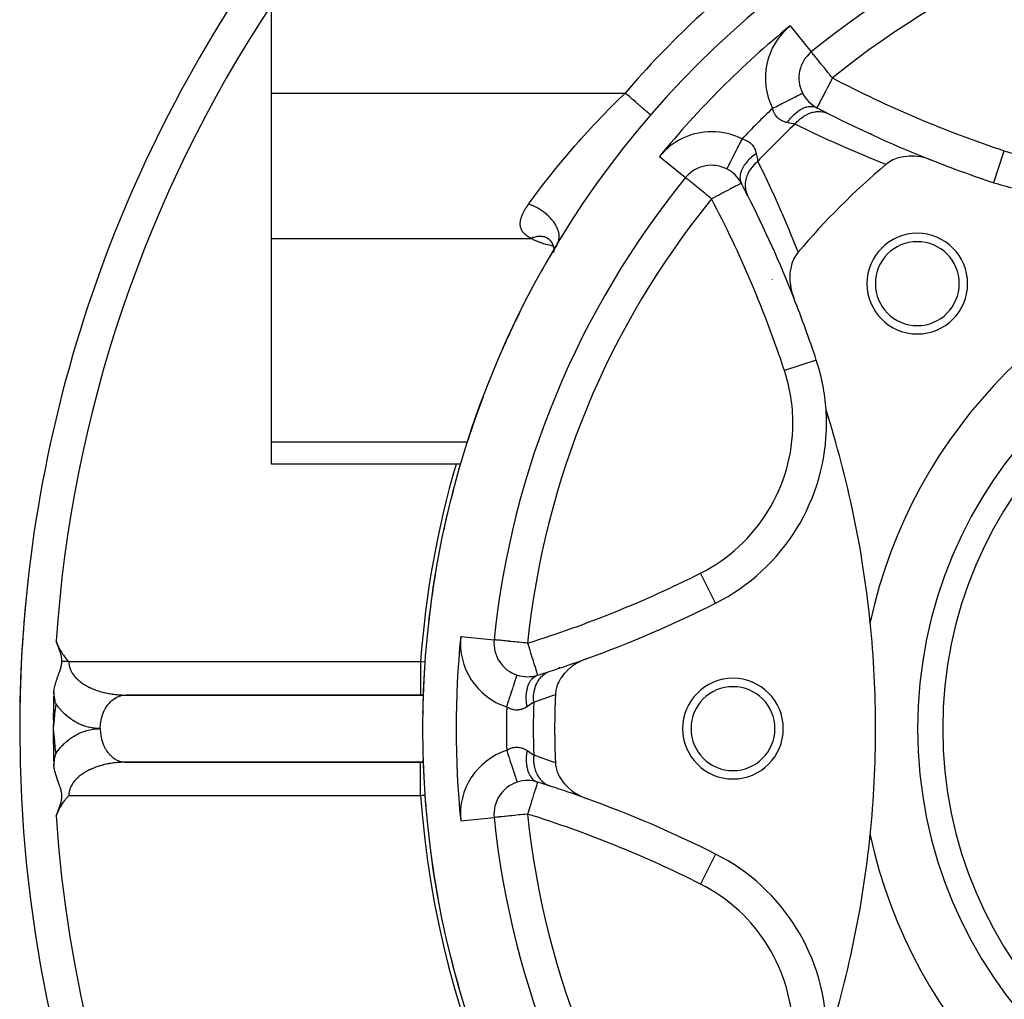
# Model space of a CAD drawing. Units: millimetres. Extents: x -286 to 488, y -305 to 305.
# Drawn here: x -286 to -227, y -31 to 27 of the extents above; entities that cross this region are included whole.
import ezdxf

# ---------------------------------------------------------------- set-up
doc = ezdxf.new("R2010")
doc.units = ezdxf.units.MM
doc.linetypes.add('DASHED', pattern=[9.652, 8.128, -1.524])
doc.layers.add('nevidi', color=4, linetype='DASHED')

msp = doc.modelspace()

# ---------------------------------------------------------------- linework, layer by layer
at = {"color": 2}
for p, q in [((-270.921, 22.876), (-270.921, 47.124)), ((-238.755, 25.325), (-238.754, 25.324)), ((-270.921, 14.215), (-270.921, 22.876)), ((-239.277, 22.867), (-239.275, 22.868)), ((-248.331, 21.57), (-248.333, 21.571)), ((-246.246, 17.834), (-246.244, 17.833)), ((-246.242, 17.832), (-246.244, 17.833)), ((-227.881, 17.534), (-227.88, 17.537)), ((-270.921, 2.091), (-270.921, 14.215)), ((-254.484, 14.238), (-254.379, 14.158)), ((-254.467, 14.215), (-254.426, 14.194)), ((-254.424, 14.204), (-254.301, 14.077)), ((-254.404, 14.184), (-254.299, 14.074)), ((-254.401, 14.181), (-254.398, 14.18)), ((-254.376, 14.156), (-254.372, 14.153)), ((-254.367, 14.164), (-254.365, 14.163)), ((-254.319, 14.102), (-254.224, 13.965)), ((-254.281, 14.055), (-254.276, 14.05)), ((-254.243, 14.003), (-254.163, 13.841)), ((-254.23, 13.98), (-254.163, 13.84)), ((-254.215, 13.952), (-254.204, 13.937)), ((-254.182, 13.899), (-254.121, 13.713)), ((-254.173, 13.871), (-254.122, 13.713)), ((-254.16, 13.834), (-254.153, 13.82)), ((-254.159, 13.832), (-254.156, 13.826)), ((-254.132, 13.767), (-254.102, 13.598)), ((-254.125, 13.736), (-254.101, 13.594)), ((-254.068, 13.565), (-254.124, 13.406)), ((-254.089, 13.525), (-254.124, 13.369)), ((-254.078, 13.575), (-254.116, 13.401)), ((-254.105, 13.679), (-254.098, 13.511)), ((-254.093, 13.569), (-254.104, 13.458)), ((-254.103, 13.641), (-254.099, 13.502)), ((-254.05, 13.621), (-254.102, 13.465)), ((-254.029, 13.646), (-254.095, 13.506)), ((-254.093, 13.545), (-254.092, 13.537)), ((-254.001, 13.708), (-254.064, 13.57)), ((-253.894, 13.897), (-253.947, 13.8)), ((-254.105, 13.44), (-254.11, 13.393)), ((-254.097, 13.469), (-254.097, 13.444)), ((-270.921, 0.751), (-270.921, 2.091)), ((-259.648, 0.751), (-270.921, 0.751)), ((-255.453, 0.751), (-255.458, 0.751)), ((-238.063, 0.89), (-238.064, 0.895)), ((-257.648, -9.704), (-257.65, -9.703)), ((-252.539, -10.975), (-252.54, -10.973)), ((-256.283, -11.81), (-256.283, -11.808)), ((-279.668, -13.002), (-279.596, -13)), ((-279.668, -13.002), (-261.88, -13.002)), ((-262.031, -13), (-279.596, -13)), ((-264.89, -13), (-264.89, -13.002)), ((-264.887, -12.998), (-264.887, -13)), ((-261.88, -13), (-262.031, -13)), ((-261.878, -13.002), (-261.839, -13.002)), ((-261.838, -13), (-261.877, -13)), ((-283.907, -14.451), (-283.921, -15)), ((-283.895, -14.454), (-283.921, -15)), ((-283.883, -14.457), (-283.921, -15)), ((-261.854, -16.998), (-279.667, -16.998)), ((-279.596, -17), (-262.031, -17)), ((-264.89, -16.998), (-264.89, -17)), ((-264.887, -17), (-264.887, -17.002)), ((-262.031, -17), (-261.854, -17)), ((-257.653, -20.297), (-257.651, -20.297)), ((-244.454, -22.477), (-244.455, -22.479)), ((-285.521, -22.987), (-285.52, -22.987)), ((-238.064, -30.895), (-238.063, -30.89))]:
    msp.add_line(p, q, dxfattribs=at)
for points in [[(-238.413, 22.003), (-238.414, 22.003), (-238.42, 22.001)], [(-231.592, 18.877), (-231.855, 18.969), (-231.908, 18.985), (-232.157, 19.046), (-232.248, 19.064), (-232.462, 19.095), (-232.59, 19.106), (-232.767, 19.114), (-232.926, 19.112), (-233.066, 19.102), (-233.25, 19.08), (-233.355, 19.061), (-233.555, 19.012), (-233.63, 18.989), (-233.836, 18.91), (-233.886, 18.887), (-234.089, 18.777), (-234.119, 18.758), (-234.305, 18.62)], [(-253.901, 13.877), (-253.907, 13.868), (-253.914, 13.855), (-253.947, 13.8), (-253.954, 13.787), (-253.986, 13.733), (-253.993, 13.72), (-254.024, 13.666), (-254.031, 13.653), (-254.061, 13.599), (-254.068, 13.586), (-254.097, 13.533), (-254.104, 13.52), (-254.132, 13.467), (-254.139, 13.454), (-254.166, 13.402)], [(-239.541, 13.384), (-239.661, 13.226), (-239.679, 13.199), (-239.787, 13.008), (-239.808, 12.965), (-239.888, 12.772), (-239.91, 12.709), (-239.962, 12.522), (-239.982, 12.434), (-240.011, 12.26), (-240.023, 12.145), (-240.033, 11.989), (-240.035, 11.846), (-240.03, 11.714), (-240.015, 11.542), (-240.002, 11.438), (-239.967, 11.236), (-239.951, 11.163), (-239.89, 10.934), (-239.876, 10.892), (-239.798, 10.671)], [(-285.521, -7.013), (-285.521, -7.013), (-285.52, -7.013)], [(-283.407, -11), (-283.407, -10.953), (-283.408, -10.912), (-283.412, -10.851), (-283.416, -10.814), (-283.427, -10.74), (-283.432, -10.713), (-283.455, -10.616), (-283.457, -10.607), (-283.467, -10.571), (-283.489, -10.496), (-283.497, -10.472), (-283.53, -10.376), (-283.559, -10.298), (-283.578, -10.246), (-283.613, -10.154), (-283.616, -10.148), (-283.633, -10.104), (-283.644, -10.075), (-283.692, -9.948), (-283.747, -9.795)], [(-283.747, -9.795), (-283.69, -9.95), (-283.63, -10.09), (-283.621, -10.109), (-283.61, -10.132), (-283.548, -10.256), (-283.497, -10.348), (-283.471, -10.392), (-283.435, -10.45), (-283.393, -10.517), (-283.363, -10.561), (-283.312, -10.631), (-283.233, -10.736), (-283.232, -10.737), (-283.23, -10.739), (-283.15, -10.834), (-283.108, -10.882), (-283.069, -10.924), (-282.996, -11)], [(-283.89, -12.814), (-283.889, -12.807), (-283.878, -12.733), (-283.87, -12.686), (-283.862, -12.643), (-283.849, -12.577), (-283.844, -12.555), (-283.841, -12.54), (-283.825, -12.469), (-283.808, -12.402), (-283.804, -12.385), (-283.796, -12.358), (-283.781, -12.304), (-283.772, -12.272), (-283.758, -12.224), (-283.734, -12.149), (-283.734, -12.147), (-283.733, -12.144), (-283.71, -12.073), (-283.709, -12.072), (-283.696, -12.033), (-283.684, -11.999), (-283.661, -11.934), (-283.659, -11.927), (-283.658, -11.924), (-283.634, -11.857), (-283.621, -11.821), (-283.609, -11.789), (-283.585, -11.724), (-283.584, -11.723), (-283.583, -11.72), (-283.561, -11.658), (-283.552, -11.633), (-283.538, -11.594), (-283.522, -11.546), (-283.516, -11.531), (-283.5, -11.482), (-283.496, -11.468), (-283.495, -11.464), (-283.478, -11.407), (-283.471, -11.386), (-283.46, -11.345), (-283.451, -11.31), (-283.445, -11.284), (-283.435, -11.237), (-283.432, -11.222), (-283.422, -11.166), (-283.421, -11.16), (-283.414, -11.098), (-283.413, -11.096), (-283.413, -11.096), (-283.408, -11.031), (-283.408, -11.027), (-283.407, -11)], [(-252.168, -10.842), (-252.438, -10.953), (-252.527, -10.996), (-252.727, -11.105), (-252.885, -11.204), (-252.997, -11.284), (-253.203, -11.45), (-253.243, -11.486), (-253.406, -11.649), (-253.461, -11.71), (-253.472, -11.724), (-253.646, -11.952), (-253.688, -12.016), (-253.795, -12.207), (-253.847, -12.318), (-253.906, -12.471), (-253.95, -12.619), (-253.976, -12.739), (-253.999, -12.914), (-254.003, -12.979)], [(-255.075, -11.816), (-255.072, -11.817), (-255.065, -11.816)], [(-283.89, -12.814), (-283.89, -12.816), (-283.903, -13.344), (-283.904, -13.367), (-283.913, -13.897), (-283.913, -13.92), (-283.917, -14.199), (-283.919, -14.448)], [(-283.777, -13.495), (-283.78, -13.481), (-283.798, -13.398), (-283.801, -13.38), (-283.802, -13.378), (-283.803, -13.371), (-283.808, -13.345), (-283.817, -13.3), (-283.83, -13.231), (-283.833, -13.212), (-283.835, -13.203), (-283.839, -13.176), (-283.84, -13.173), (-283.85, -13.106), (-283.854, -13.082), (-283.86, -13.046), (-283.865, -13.012), (-283.872, -12.956), (-283.878, -12.918), (-283.888, -12.833), (-283.889, -12.825), (-283.89, -12.814)], [(-283.921, -15), (-283.921, -15.02), (-283.919, -15.552), (-283.919, -15.571), (-283.917, -15.801), (-283.913, -16.103), (-283.913, -16.123), (-283.903, -16.656), (-283.903, -16.675), (-283.89, -17.186)], [(-283.89, -17.186), (-283.88, -17.098), (-283.873, -17.049), (-283.867, -17.006), (-283.862, -16.971), (-283.854, -16.919), (-283.844, -16.851), (-283.842, -16.841), (-283.842, -16.839), (-283.839, -16.823), (-283.82, -16.715), (-283.818, -16.707), (-283.816, -16.696), (-283.805, -16.638), (-283.803, -16.629), (-283.791, -16.571), (-283.791, -16.57), (-283.788, -16.557), (-283.777, -16.505)], [(-279.667, -16.998), (-279.621, -17), (-279.596, -17)], [(-283.747, -20.205), (-283.733, -20.165), (-283.732, -20.161), (-283.729, -20.153), (-283.704, -20.085), (-283.689, -20.044), (-283.677, -20.01), (-283.654, -19.951), (-283.649, -19.938), (-283.647, -19.931), (-283.622, -19.868), (-283.614, -19.845), (-283.606, -19.826), (-283.596, -19.8), (-283.575, -19.744), (-283.57, -19.733), (-283.568, -19.728), (-283.546, -19.667), (-283.534, -19.635), (-283.522, -19.602), (-283.504, -19.548), (-283.501, -19.539), (-283.492, -19.511), (-283.481, -19.476), (-283.478, -19.465), (-283.463, -19.413), (-283.456, -19.386), (-283.447, -19.351), (-283.437, -19.31), (-283.433, -19.289), (-283.423, -19.236), (-283.422, -19.226), (-283.414, -19.165), (-283.414, -19.162), (-283.411, -19.125), (-283.409, -19.096), (-283.409, -19.094), (-283.407, -19.028), (-283.407, -19.024), (-283.409, -18.958), (-283.409, -18.954), (-283.414, -18.9), (-283.415, -18.884), (-283.415, -18.883), (-283.426, -18.813), (-283.428, -18.802), (-283.44, -18.74), (-283.446, -18.714), (-283.457, -18.665), (-283.471, -18.615), (-283.479, -18.587), (-283.5, -18.518), (-283.504, -18.506), (-283.506, -18.501), (-283.533, -18.421), (-283.552, -18.366), (-283.565, -18.331), (-283.583, -18.281), (-283.599, -18.236), (-283.613, -18.199), (-283.636, -18.135), (-283.661, -18.067), (-283.675, -18.028), (-283.691, -17.983), (-283.709, -17.928), (-283.714, -17.914), (-283.733, -17.857), (-283.753, -17.793), (-283.782, -17.695), (-283.791, -17.664), (-283.796, -17.644), (-283.826, -17.527), (-283.849, -17.423), (-283.857, -17.383), (-283.871, -17.306), (-283.884, -17.232), (-283.889, -17.193), (-283.89, -17.186)], [(-254.003, -17.021), (-253.992, -17.16), (-253.977, -17.261), (-253.944, -17.407), (-253.906, -17.529), (-253.862, -17.647), (-253.795, -17.794), (-253.751, -17.877), (-253.646, -18.048), (-253.614, -18.095), (-253.461, -18.29), (-253.452, -18.299), (-253.405, -18.352), (-253.27, -18.489), (-253.243, -18.514), (-253.069, -18.662), (-252.997, -18.717), (-252.852, -18.818), (-252.727, -18.895), (-252.622, -18.955), (-252.438, -19.047), (-252.38, -19.073), (-252.168, -19.158)], [(-256.283, -18.19), (-256.283, -18.192), (-256.283, -18.192)], [(-282.996, -19), (-283.005, -19.009), (-283.016, -19.02), (-283.046, -19.052), (-283.074, -19.081), (-283.087, -19.095), (-283.118, -19.129), (-283.128, -19.14), (-283.132, -19.145), (-283.168, -19.187), (-283.191, -19.213), (-283.208, -19.234), (-283.245, -19.28), (-283.248, -19.283), (-283.249, -19.285), (-283.287, -19.334), (-283.307, -19.361), (-283.325, -19.386), (-283.361, -19.437), (-283.363, -19.44), (-283.365, -19.442), (-283.401, -19.496), (-283.422, -19.528), (-283.438, -19.553), (-283.467, -19.601), (-283.474, -19.613), (-283.478, -19.619), (-283.51, -19.674), (-283.533, -19.716), (-283.544, -19.737), (-283.564, -19.775), (-283.578, -19.803), (-283.586, -19.819), (-283.611, -19.87), (-283.638, -19.928), (-283.643, -19.939), (-283.652, -19.959), (-283.674, -20.011), (-283.687, -20.043), (-283.703, -20.085), (-283.729, -20.154), (-283.731, -20.161), (-283.733, -20.165), (-283.747, -20.205)]]:
    msp.add_lwpolyline(points, dxfattribs=at)
for centre, radius, start, end in [((-205.921, -15), 56, 90, 270), ((-205.921, -15), 52, 95.84626, 129.15374), ((-205.921, -15), 80, 144.41461, 180), ((-237.491, 23.773), 2, 129.15374, 206.8849), ((-237.491, 23.773), 2, 206.88484, 242.33719), ((-205.921, 84), 70, 242.33719, 242.98204), ((-205.921, 84), 70, 242.98204, 248.48594), ((-205.921, 84), 70, 248.48594, 251.71662), ((-244.694, 16.57), 2, 90, 140.84626), ((-244.694, 16.57), 2, 63.11516, 90), ((-244.694, 16.57), 2, 27.66281, 63.11516), ((-205.921, -15), 44, 130.17314, 139.82686), ((-205.921, -15), 52, 140.84626, 174.15374), ((-304.921, -15), 70, 27.01796, 27.66281), ((-224.116, 28.928), 12, 251.71662, 266.21255), ((-304.921, -15), 70, 21.51406, 27.01796), ((-232.437, 11.517), 3, 0, 180), ((-205.921, -15), 30, 102.20065, 167.79935), ((-205.921, -15), 56, 148.95858, 150.85921), ((-232.437, 11.517), 2.5, 0, 180), ((-232.437, 11.517), 3, 180, 0), ((-232.437, 11.517), 2.5, 180, 0), ((-304.921, -15), 70, 18.28338, 21.51406), ((-205.921, -15), 25, 90, 270), ((-205.921, -15), 56, 153.67497, 156.50312), ((-249.849, 3.196), 12, 3.78745, 18.28338), ((-205.921, -15), 56, 159.31918, 162.14701), ((-297.421, -15), 62.5, 5.82217, 17.68671), ((-249.849, 3.196), 12, 0, 3.78745), ((-249.849, 3.196), 12, 296.71662, 360), ((-205.921, -15), 56, 164.96345, 167.79088), ((-252.115, 4.134), 6, 231.53834, 231.58437), ((-205.921, -15), 56, 170.60779, 173.43474), ((-205.921, -15), 80, 174.26993, 179.04546), ((-275.924, 55.004), 70, 289.83915, 296.71662), ((-205.921, -15), 30, 167.848, 167.89046), ((-205.921, -15), 30, 167.79935, 167.848), ((-297.421, -15), 62.5, 0, 5.82217), ((-255.661, -9.907), 2, 174.15374, 251.8849), ((-275.924, 55.004), 70, 287.98204, 289.83915), ((-205.921, -15), 56, 176.25222, 179.07858), ((-275.924, 55.004), 70, 287.33719, 287.98204), ((-205.921, -15), 48, 175.61274, 175.67376), ((-255.661, -9.907), 2, 251.88484, 287.33719), ((-243.421, -15), 3, 0, 180), ((-243.421, -15), 2.5, 0, 180), ((-205.921, -15), 48.125, 177.5937, 182.4063), ((-205.921, -15), 80, 180, 0), ((-243.421, -15), 3, 180, 0), ((-243.421, -15), 2.5, 180, 0), ((-297.421, -15), 62.5, 354.17783, 360), ((-205.921, -15), 56, 181.89675, 184.72241), ((-255.661, -20.093), 2, 72.66281, 108.11516), ((-275.924, -85.004), 70, 72.01796, 72.66281), ((-255.661, -20.093), 2, 108.11516, 185.84626), ((-275.924, -85.004), 70, 70.16085, 72.01796), ((-275.924, -85.004), 70, 63.28338, 70.16085), ((-205.921, -15), 52, 185.84626, 219.15374), ((-297.421, -15), 62.5, 342.31329, 354.17783), ((-205.921, -15), 30, 192.10933, 192.152), ((-205.921, -15), 30, 192.152, 192.20065), ((-205.921, -15), 30, 192.20065, 257.79935), ((-205.921, -15), 56, 187.5414, 190.36622), ((-249.849, -33.196), 12, 0, 63.28338), ((-205.921, -15), 56, 193.18619, 196.01002)]:
    msp.add_arc(centre, radius, start, end, dxfattribs=at)
at = {"layer": 'nevidi', "color": 7, "linetype": 'Continuous'}
for p, q in [((-240.017, 26.875), (-238.755, 25.325)), ((-270.921, 22.876), (-249.846, 22.876)), ((-234.33, 20.674), (-234.335, 20.676)), ((-227.88, 17.537), (-227.254, 19.433)), ((-247.795, 19.096), (-246.246, 17.834)), ((-270.921, 14.215), (-255.453, 14.215)), ((-253.986, 13.732), (-253.987, 13.732)), ((-253.915, 13.721), (-253.984, 13.732)), ((-253.884, 13.906), (-253.901, 13.877)), ((-249.317, 13.638), (-249.322, 13.638)), ((-241.083, 11.782), (-241.078, 11.766)), ((-238.457, 6.96), (-240.354, 6.333)), ((-270.921, 2.091), (-259.238, 2.091)), ((-254.976, 2.091), (-254.971, 2.091)), ((-244.455, -7.521), (-245.353, -5.737)), ((-235.254, -8.685), (-235.249, -8.685)), ((-247.976, -9.116), (-247.977, -9.118)), ((-259.64, -9.5), (-257.653, -9.703)), ((-249.47, -9.796), (-249.471, -9.794)), ((-249.008, -9.584), (-249.007, -9.586)), ((-282.996, -11), (-262.031, -11)), ((-262.031, -11), (-262.031, -13)), ((-255.824, -11.896), (-255.825, -11.9)), ((-261.88, -12.993), (-262.031, -13)), ((-261.854, -17.01), (-262.031, -17)), ((-262.031, -19), (-262.031, -17)), ((-255.825, -18.1), (-255.824, -18.103)), ((-282.995, -18.962), (-282.996, -19)), ((-262.031, -19), (-282.996, -19)), ((-261.742, -18.979), (-261.767, -18.981)), ((-259.64, -20.5), (-257.653, -20.297)), ((-235.249, -21.315), (-235.254, -21.315)), ((-244.455, -22.479), (-245.353, -24.263))]:
    msp.add_line(p, q, dxfattribs=at)
for points in [[(-237.491, 23.773), (-237.547, 23.841), (-237.642, 23.958), (-237.677, 24.001), (-237.764, 24.108), (-237.808, 24.162), (-237.927, 24.308), (-237.969, 24.359), (-237.977, 24.369), (-238.121, 24.546), (-238.141, 24.571), (-238.18, 24.62), (-238.262, 24.719), (-238.314, 24.783), (-238.372, 24.855), (-238.389, 24.875), (-238.446, 24.946), (-238.5, 25.011), (-238.546, 25.069), (-238.548, 25.07), (-238.592, 25.125), (-238.619, 25.159), (-238.665, 25.215), (-238.673, 25.224), (-238.704, 25.262), (-238.711, 25.271), (-238.717, 25.278), (-238.735, 25.301), (-238.746, 25.314), (-238.749, 25.318), (-238.754, 25.324)], [(-237.491, 23.773), (-237.522, 23.714), (-237.597, 23.573), (-237.646, 23.478), (-237.676, 23.421), (-237.735, 23.308), (-237.767, 23.247), (-237.869, 23.051), (-237.883, 23.025), (-237.906, 22.98), (-237.992, 22.817), (-237.997, 22.808), (-238.078, 22.652), (-238.092, 22.626), (-238.115, 22.582), (-238.181, 22.455), (-238.196, 22.427), (-238.222, 22.377), (-238.259, 22.309), (-238.275, 22.278), (-238.319, 22.198), (-238.324, 22.189), (-238.329, 22.18), (-238.363, 22.112), (-238.371, 22.097), (-238.385, 22.065), (-238.393, 22.047), (-238.398, 22.034), (-238.398, 22.033), (-238.407, 22.013), (-238.413, 22.003)], [(-255.597, 16.261), (-255.542, 16.337), (-254.982, 17.092), (-254.869, 17.24), (-254.824, 17.3), (-254.255, 18.029), (-254.131, 18.183), (-253.896, 18.475), (-253.46, 19.002), (-253.325, 19.161), (-252.837, 19.73), (-252.604, 19.996), (-252.461, 20.156), (-251.703, 20.987), (-251.65, 21.044), (-251.553, 21.146), (-250.757, 21.973), (-250.601, 22.131), (-250.341, 22.391), (-249.846, 22.876)], [(-248.333, 21.571), (-248.338, 21.575), (-248.339, 21.576), (-248.356, 21.591), (-248.361, 21.595), (-248.363, 21.597), (-248.401, 21.629), (-248.405, 21.633), (-248.406, 21.634), (-248.458, 21.678), (-248.462, 21.683), (-248.482, 21.699), (-248.53, 21.741), (-248.536, 21.746), (-248.583, 21.786), (-248.618, 21.816), (-248.625, 21.823), (-248.706, 21.892), (-248.719, 21.904), (-248.728, 21.911), (-248.834, 22.003), (-248.843, 22.011), (-248.849, 22.016), (-248.96, 22.112), (-248.97, 22.12), (-249.011, 22.156), (-249.096, 22.229), (-249.107, 22.238), (-249.188, 22.308), (-249.241, 22.354), (-249.252, 22.364), (-249.376, 22.47), (-249.393, 22.485), (-249.405, 22.495), (-249.55, 22.62), (-249.562, 22.631), (-249.573, 22.64), (-249.71, 22.759), (-249.723, 22.769), (-249.775, 22.814), (-249.846, 22.876)], [(-241.059, 21.964), (-241.054, 21.966), (-240.975, 22.006), (-240.87, 22.06), (-240.834, 22.078), (-240.737, 22.127), (-240.653, 22.17), (-240.618, 22.187), (-240.505, 22.245), (-240.442, 22.277), (-240.408, 22.294), (-240.283, 22.357), (-240.24, 22.379), (-240.209, 22.395), (-240.075, 22.463), (-240.051, 22.475), (-240.022, 22.489), (-239.885, 22.559), (-239.878, 22.563), (-239.851, 22.576), (-239.722, 22.642), (-239.716, 22.645), (-239.699, 22.653), (-239.587, 22.71), (-239.571, 22.718), (-239.567, 22.72), (-239.474, 22.767), (-239.458, 22.776), (-239.452, 22.778), (-239.385, 22.813), (-239.373, 22.819), (-239.363, 22.824), (-239.322, 22.845), (-239.314, 22.848), (-239.304, 22.853), (-239.285, 22.863), (-239.282, 22.865), (-239.277, 22.867)], [(-240.186, 21.113), (-240.244, 21.126), (-240.255, 21.129), (-240.286, 21.137), (-240.325, 21.149), (-240.337, 21.153), (-240.405, 21.177), (-240.416, 21.182), (-240.482, 21.211), (-240.492, 21.216), (-240.528, 21.234), (-240.556, 21.25), (-240.566, 21.256), (-240.627, 21.295), (-240.637, 21.301), (-240.695, 21.346), (-240.704, 21.354), (-240.739, 21.384), (-240.759, 21.403), (-240.768, 21.412), (-240.818, 21.466), (-240.826, 21.476), (-240.872, 21.535), (-240.879, 21.545), (-240.909, 21.59), (-240.921, 21.61), (-240.927, 21.621), (-240.964, 21.69), (-240.97, 21.702), (-241.002, 21.777), (-241.007, 21.789), (-241.029, 21.853), (-241.034, 21.869), (-241.038, 21.882), (-241.059, 21.964)], [(-240.186, 21.113), (-240.1, 21.234), (-240.079, 21.26), (-240.056, 21.29), (-240.049, 21.299), (-239.969, 21.395), (-239.947, 21.42), (-239.897, 21.475), (-239.89, 21.483), (-239.831, 21.544), (-239.808, 21.567), (-239.73, 21.64), (-239.722, 21.646), (-239.687, 21.677), (-239.663, 21.697), (-239.556, 21.781), (-239.548, 21.787), (-239.539, 21.794), (-239.515, 21.811), (-239.389, 21.892), (-239.379, 21.898), (-239.371, 21.902), (-239.365, 21.906), (-239.239, 21.97), (-239.214, 21.981), (-239.201, 21.987), (-239.193, 21.99), (-239.09, 22.029), (-239.066, 22.036), (-239.026, 22.048), (-239.018, 22.05), (-238.943, 22.067), (-238.92, 22.071), (-238.856, 22.079), (-238.849, 22.08), (-238.802, 22.083), (-238.78, 22.083), (-238.694, 22.08), (-238.687, 22.08), (-238.667, 22.077), (-238.646, 22.075), (-238.542, 22.051), (-238.54, 22.051), (-238.536, 22.049), (-238.52, 22.044), (-238.422, 22.003), (-238.42, 22.001)], [(-239.723, 21.025), (-239.591, 21.172), (-239.584, 21.179), (-239.568, 21.196), (-239.556, 21.208), (-239.421, 21.33), (-239.413, 21.336), (-239.378, 21.365), (-239.365, 21.375), (-239.24, 21.467), (-239.232, 21.472), (-239.175, 21.508), (-239.162, 21.517), (-239.049, 21.581), (-239.041, 21.585), (-238.963, 21.623), (-238.949, 21.63), (-238.853, 21.67), (-238.845, 21.673), (-238.745, 21.707), (-238.731, 21.711), (-238.654, 21.732), (-238.645, 21.734), (-238.525, 21.758), (-238.511, 21.76), (-238.454, 21.767), (-238.445, 21.768), (-238.307, 21.775), (-238.293, 21.775), (-238.256, 21.774), (-238.248, 21.774), (-238.094, 21.759), (-238.08, 21.757), (-238.064, 21.754), (-238.056, 21.753), (-237.891, 21.711), (-237.88, 21.707), (-237.878, 21.706), (-237.873, 21.705), (-237.72, 21.64)], [(-239.723, 21.025), (-239.8, 21.038), (-239.813, 21.041), (-239.826, 21.043), (-239.927, 21.062), (-239.941, 21.065), (-240.03, 21.082), (-240.048, 21.086), (-240.063, 21.089), (-240.176, 21.111), (-240.186, 21.113)], [(-234.305, 18.62), (-234.404, 18.659), (-235.394, 19.059), (-235.513, 19.108), (-236.488, 19.521), (-236.606, 19.573), (-237.567, 20), (-237.682, 20.053), (-238.63, 20.494), (-238.744, 20.548), (-239.678, 21.002), (-239.723, 21.025)], [(-242.885, 20.138), (-242.902, 20.103), (-242.964, 19.981), (-242.981, 19.949), (-243.023, 19.865), (-243.075, 19.763), (-243.091, 19.732), (-243.142, 19.631), (-243.182, 19.551), (-243.198, 19.521), (-243.255, 19.407), (-243.285, 19.348), (-243.3, 19.319), (-243.362, 19.196), (-243.382, 19.157), (-243.396, 19.13), (-243.461, 19.001), (-243.471, 18.981), (-243.484, 18.957), (-243.549, 18.827), (-243.552, 18.823), (-243.562, 18.801), (-243.622, 18.684), (-243.625, 18.677), (-243.631, 18.666), (-243.681, 18.568), (-243.688, 18.553), (-243.688, 18.553), (-243.727, 18.476), (-243.733, 18.464), (-243.736, 18.458), (-243.761, 18.409), (-243.765, 18.401), (-243.77, 18.393), (-243.782, 18.368), (-243.784, 18.364), (-243.787, 18.359), (-243.789, 18.354), (-243.789, 18.354)], [(-242.885, 20.138), (-242.815, 20.12), (-242.802, 20.117), (-242.774, 20.108), (-242.723, 20.091), (-242.71, 20.086), (-242.635, 20.055), (-242.624, 20.05), (-242.554, 20.013), (-242.543, 20.007), (-242.511, 19.988), (-242.477, 19.966), (-242.467, 19.959), (-242.406, 19.913), (-242.397, 19.905), (-242.341, 19.855), (-242.332, 19.847), (-242.305, 19.818), (-242.282, 19.793), (-242.274, 19.784), (-242.23, 19.726), (-242.223, 19.717), (-242.183, 19.656), (-242.177, 19.646), (-242.155, 19.607), (-242.142, 19.583), (-242.137, 19.572), (-242.107, 19.506), (-242.103, 19.495), (-242.077, 19.427), (-242.074, 19.416), (-242.058, 19.365), (-242.053, 19.346), (-242.05, 19.335), (-242.034, 19.265)], [(-242.034, 19.265), (-242.038, 19.263), (-242.181, 19.158), (-242.203, 19.141), (-242.208, 19.137), (-242.211, 19.135), (-242.341, 19.026), (-242.366, 19.004), (-242.389, 18.983), (-242.396, 18.976), (-242.487, 18.887), (-242.51, 18.864), (-242.554, 18.816), (-242.561, 18.809), (-242.618, 18.742), (-242.638, 18.718), (-242.697, 18.643), (-242.702, 18.635), (-242.731, 18.594), (-242.748, 18.57), (-242.814, 18.465), (-242.819, 18.458), (-242.826, 18.444), (-242.84, 18.42), (-242.902, 18.294), (-242.905, 18.288), (-242.908, 18.28), (-242.912, 18.269), (-242.957, 18.145), (-242.964, 18.121), (-242.967, 18.112), (-242.969, 18.105), (-242.991, 17.999), (-242.995, 17.976), (-242.999, 17.942), (-243, 17.935), (-243.004, 17.859), (-243.004, 17.837), (-243.002, 17.78), (-243.001, 17.773), (-242.995, 17.725), (-242.992, 17.704), (-242.974, 17.628), (-242.972, 17.621), (-242.965, 17.599), (-242.958, 17.58), (-242.922, 17.499)], [(-241.945, 18.802), (-242.1, 18.663), (-242.105, 18.659), (-242.107, 18.656), (-242.117, 18.647), (-242.258, 18.493), (-242.264, 18.485), (-242.276, 18.47), (-242.287, 18.457), (-242.394, 18.311), (-242.399, 18.303), (-242.422, 18.268), (-242.43, 18.255), (-242.506, 18.121), (-242.511, 18.112), (-242.538, 18.056), (-242.544, 18.042), (-242.594, 17.924), (-242.597, 17.915), (-242.623, 17.838), (-242.628, 17.824), (-242.655, 17.724), (-242.657, 17.716), (-242.677, 17.618), (-242.679, 17.604), (-242.689, 17.524), (-242.69, 17.516), (-242.697, 17.4), (-242.697, 17.386), (-242.696, 17.327), (-242.695, 17.319), (-242.683, 17.186), (-242.681, 17.173), (-242.674, 17.135), (-242.673, 17.127), (-242.636, 16.982), (-242.632, 16.97), (-242.626, 16.952), (-242.623, 16.944), (-242.56, 16.799)], [(-242.034, 19.265), (-242.012, 19.157), (-242.009, 19.142), (-242.003, 19.11), (-241.988, 19.034), (-241.986, 19.02), (-241.967, 18.918), (-241.964, 18.905), (-241.959, 18.879), (-241.947, 18.81), (-241.945, 18.802)], [(-241.945, 18.802), (-241.523, 17.936), (-241.468, 17.823), (-241.026, 16.876), (-240.973, 16.761), (-240.545, 15.802), (-240.493, 15.685), (-240.079, 14.712), (-240.029, 14.592), (-239.628, 13.603), (-239.58, 13.483), (-239.541, 13.384)], [(-244.694, 16.57), (-244.766, 16.629), (-244.793, 16.651), (-244.953, 16.781), (-244.973, 16.798), (-245.104, 16.904), (-245.175, 16.962), (-245.2, 16.983), (-245.368, 17.119), (-245.408, 17.152), (-245.424, 17.165), (-245.549, 17.266), (-245.62, 17.324), (-245.701, 17.391), (-245.714, 17.401), (-245.784, 17.459), (-245.861, 17.521), (-245.919, 17.568), (-245.979, 17.616), (-245.988, 17.624), (-246.027, 17.655), (-246.091, 17.707), (-246.109, 17.722), (-246.168, 17.771), (-246.17, 17.772), (-246.212, 17.807), (-246.218, 17.813), (-246.233, 17.825), (-246.236, 17.827), (-246.242, 17.832)], [(-242.922, 17.499), (-242.931, 17.495), (-242.934, 17.493), (-242.97, 17.474), (-242.97, 17.474), (-243.03, 17.442), (-243.039, 17.437), (-243.116, 17.397), (-243.127, 17.391), (-243.139, 17.385), (-243.228, 17.338), (-243.267, 17.318), (-243.368, 17.265), (-243.421, 17.238), (-243.534, 17.178), (-243.583, 17.152), (-243.597, 17.145), (-243.726, 17.077), (-243.793, 17.042), (-243.943, 16.964), (-244.005, 16.931), (-244.056, 16.904), (-244.181, 16.839), (-244.23, 16.813), (-244.433, 16.707), (-244.463, 16.691), (-244.54, 16.651), (-244.694, 16.57)], [(-255.453, 14.215), (-255.489, 14.234), (-255.502, 14.24), (-255.553, 14.268), (-255.564, 14.275), (-255.613, 14.304), (-255.624, 14.311), (-255.67, 14.341), (-255.68, 14.349), (-255.723, 14.38), (-255.733, 14.387), (-255.772, 14.419), (-255.782, 14.427), (-255.818, 14.46), (-255.827, 14.468), (-255.827, 14.468), (-255.861, 14.502), (-255.869, 14.511), (-255.9, 14.546), (-255.907, 14.554), (-255.935, 14.59), (-255.941, 14.599), (-255.967, 14.636), (-255.972, 14.645), (-255.995, 14.683), (-256, 14.692), (-256.02, 14.731), (-256.024, 14.741), (-256.041, 14.78), (-256.044, 14.79), (-256.058, 14.83), (-256.061, 14.84), (-256.072, 14.881), (-256.075, 14.891), (-256.083, 14.932), (-256.085, 14.942), (-256.09, 14.984), (-256.091, 14.994), (-256.095, 15.037), (-256.095, 15.047), (-256.096, 15.091), (-256.096, 15.101), (-256.094, 15.145), (-256.093, 15.155), (-256.089, 15.2), (-256.088, 15.21), (-256.082, 15.255), (-256.08, 15.265), (-256.078, 15.278), (-256.072, 15.31), (-256.069, 15.321), (-256.059, 15.366), (-256.056, 15.376), (-256.044, 15.421), (-256.04, 15.432), (-256.026, 15.477), (-256.022, 15.488), (-256.006, 15.534), (-256.002, 15.545), (-255.984, 15.59), (-255.98, 15.601), (-255.96, 15.647), (-255.955, 15.658), (-255.934, 15.705), (-255.929, 15.716), (-255.906, 15.762), (-255.901, 15.773), (-255.876, 15.82), (-255.87, 15.831), (-255.845, 15.878), (-255.838, 15.889), (-255.811, 15.936), (-255.804, 15.947), (-255.776, 15.994), (-255.769, 16.005), (-255.739, 16.053), (-255.732, 16.064), (-255.701, 16.111), (-255.693, 16.122), (-255.661, 16.17), (-255.653, 16.181), (-255.621, 16.228), (-255.62, 16.229), (-255.612, 16.24), (-255.597, 16.261)], [(-253.884, 13.906), (-253.868, 13.934), (-253.836, 14.001), (-253.83, 14.014), (-253.826, 14.025), (-253.815, 14.056), (-253.795, 14.128), (-253.787, 14.169), (-253.785, 14.182), (-253.784, 14.187), (-253.776, 14.265), (-253.774, 14.328), (-253.775, 14.338), (-253.775, 14.351), (-253.778, 14.41), (-253.786, 14.476), (-253.793, 14.516), (-253.796, 14.53), (-253.802, 14.561), (-253.82, 14.629), (-253.843, 14.702), (-253.848, 14.716), (-253.874, 14.786), (-253.914, 14.875), (-253.922, 14.892), (-253.929, 14.906), (-253.949, 14.945), (-253.999, 15.034), (-254.03, 15.083), (-254.039, 15.097), (-254.043, 15.104), (-254.104, 15.192), (-254.156, 15.26), (-254.164, 15.271), (-254.176, 15.285), (-254.227, 15.346), (-254.286, 15.413), (-254.324, 15.453), (-254.337, 15.467), (-254.366, 15.496), (-254.432, 15.561), (-254.505, 15.627), (-254.519, 15.64), (-254.591, 15.7), (-254.685, 15.775), (-254.704, 15.789), (-254.72, 15.801), (-254.762, 15.831), (-254.862, 15.9), (-254.919, 15.937), (-254.936, 15.947), (-254.943, 15.952), (-255.048, 16.014), (-255.132, 16.06), (-255.145, 16.067), (-255.163, 16.076), (-255.24, 16.115), (-255.327, 16.155), (-255.38, 16.178), (-255.397, 16.186), (-255.437, 16.202), (-255.524, 16.236), (-255.597, 16.261)], [(-254.455, 14.216), (-254.492, 14.236), (-254.562, 14.267), (-254.604, 14.282), (-254.654, 14.297), (-254.73, 14.315), (-254.775, 14.322), (-254.829, 14.328), (-254.91, 14.331), (-254.958, 14.331), (-255.014, 14.327), (-255.099, 14.317), (-255.148, 14.309), (-255.207, 14.296), (-255.293, 14.273), (-255.344, 14.257), (-255.404, 14.235), (-255.453, 14.215)], [(-254.137, 13.758), (-254.228, 13.776), (-254.251, 13.781), (-254.347, 13.801), (-254.369, 13.807), (-254.463, 13.829), (-254.485, 13.835), (-254.577, 13.859), (-254.599, 13.865), (-254.688, 13.891), (-254.709, 13.897), (-254.797, 13.925), (-254.818, 13.932), (-254.903, 13.962), (-254.924, 13.969), (-255.007, 14.001), (-255.027, 14.009), (-255.108, 14.042), (-255.127, 14.05), (-255.205, 14.085), (-255.224, 14.094), (-255.299, 14.131), (-255.317, 14.14), (-255.389, 14.179), (-255.406, 14.188), (-255.453, 14.215)], [(-255.661, -9.907), (-255.754, -9.897), (-255.922, -9.88), (-256.019, -9.87), (-256.178, -9.854), (-256.278, -9.844), (-256.425, -9.829), (-256.526, -9.818), (-256.659, -9.805), (-256.714, -9.799), (-256.758, -9.795), (-256.876, -9.783), (-256.97, -9.773), (-257.071, -9.763), (-257.159, -9.754), (-257.242, -9.745), (-257.321, -9.737), (-257.386, -9.73), (-257.453, -9.724), (-257.5, -9.719), (-257.552, -9.713), (-257.583, -9.71), (-257.618, -9.707), (-257.633, -9.705), (-257.648, -9.704)], [(-255.661, -9.907), (-255.633, -9.997), (-255.61, -10.07), (-255.554, -10.251), (-255.527, -10.337), (-255.476, -10.499), (-255.445, -10.597), (-255.42, -10.677), (-255.401, -10.737), (-255.367, -10.844), (-255.332, -10.96), (-255.297, -11.074), (-255.271, -11.163), (-255.263, -11.188), (-255.235, -11.283), (-255.215, -11.345), (-255.177, -11.457), (-255.174, -11.466), (-255.162, -11.5), (-255.128, -11.599), (-255.121, -11.621), (-255.119, -11.626), (-255.102, -11.684), (-255.093, -11.722), (-255.09, -11.737), (-255.089, -11.744), (-255.086, -11.771), (-255.085, -11.786), (-255.084, -11.793), (-255.082, -11.806), (-255.078, -11.814), (-255.075, -11.816)], [(-282.996, -11), (-283.012, -11), (-283.035, -11), (-283.124, -11), (-283.183, -11), (-283.253, -11), (-283.271, -11), (-283.279, -11), (-283.329, -11), (-283.407, -11)], [(-282.996, -11), (-282.996, -11.015), (-282.996, -11.023), (-282.994, -11.073), (-282.993, -11.08), (-282.989, -11.13), (-282.988, -11.137), (-282.981, -11.187), (-282.981, -11.188), (-282.98, -11.195), (-282.971, -11.244), (-282.969, -11.251), (-282.957, -11.301), (-282.955, -11.308), (-282.941, -11.357), (-282.939, -11.365), (-282.922, -11.414), (-282.92, -11.421), (-282.908, -11.453), (-282.901, -11.47), (-282.898, -11.477), (-282.877, -11.525), (-282.873, -11.532), (-282.85, -11.58), (-282.846, -11.587), (-282.82, -11.635), (-282.816, -11.642), (-282.788, -11.689), (-282.783, -11.696), (-282.775, -11.709), (-282.753, -11.742), (-282.748, -11.749), (-282.716, -11.795), (-282.71, -11.802), (-282.675, -11.848), (-282.67, -11.854), (-282.633, -11.899), (-282.627, -11.906), (-282.588, -11.95), (-282.585, -11.953), (-282.582, -11.957), (-282.54, -12), (-282.534, -12.007), (-282.49, -12.049), (-282.484, -12.056), (-282.438, -12.098), (-282.431, -12.104), (-282.383, -12.145), (-282.376, -12.151), (-282.341, -12.18), (-282.326, -12.192), (-282.319, -12.198), (-282.267, -12.237), (-282.259, -12.243), (-282.206, -12.282), (-282.198, -12.288), (-282.142, -12.325), (-282.134, -12.331), (-282.077, -12.368), (-282.068, -12.373), (-282.048, -12.385), (-282.009, -12.409), (-282, -12.414), (-281.939, -12.449), (-281.93, -12.454), (-281.868, -12.488), (-281.858, -12.493), (-281.794, -12.526), (-281.785, -12.53), (-281.719, -12.562), (-281.711, -12.566), (-281.709, -12.567), (-281.642, -12.597), (-281.632, -12.602), (-281.563, -12.631), (-281.553, -12.635), (-281.483, -12.664), (-281.473, -12.668), (-281.401, -12.695), (-281.391, -12.699), (-281.335, -12.718), (-281.318, -12.724), (-281.307, -12.728), (-281.233, -12.753), (-281.222, -12.756), (-281.147, -12.78), (-281.136, -12.783), (-281.06, -12.805), (-281.048, -12.808), (-280.971, -12.829), (-280.96, -12.832), (-280.929, -12.84), (-280.882, -12.851), (-280.87, -12.854), (-280.791, -12.872), (-280.779, -12.875), (-280.699, -12.892), (-280.687, -12.894), (-280.606, -12.91), (-280.594, -12.912), (-280.513, -12.926), (-280.501, -12.928), (-280.498, -12.928), (-280.419, -12.94), (-280.407, -12.942), (-280.324, -12.954), (-280.312, -12.955), (-280.228, -12.965), (-280.216, -12.966), (-280.132, -12.975), (-280.12, -12.976), (-280.051, -12.982), (-280.036, -12.983), (-280.023, -12.984), (-279.939, -12.99), (-279.927, -12.99), (-279.842, -12.995), (-279.829, -12.995), (-279.745, -12.998), (-279.732, -12.998)], [(-262.031, -11), (-261.936, -11.007), (-261.795, -11.017), (-261.751, -11.02)], [(-255.296, -13.429), (-255.307, -13.231), (-255.307, -13.221), (-255.307, -13.198), (-255.307, -13.186), (-255.298, -12.999), (-255.297, -12.989), (-255.293, -12.944), (-255.291, -12.933), (-255.267, -12.774), (-255.265, -12.765), (-255.251, -12.699), (-255.248, -12.689), (-255.213, -12.559), (-255.21, -12.55), (-255.182, -12.468), (-255.178, -12.458), (-255.137, -12.357), (-255.133, -12.349), (-255.087, -12.254), (-255.082, -12.246), (-255.04, -12.172), (-255.035, -12.164), (-254.967, -12.063), (-254.961, -12.055), (-254.923, -12.006), (-254.918, -11.999), (-254.825, -11.896), (-254.818, -11.89), (-254.789, -11.861), (-254.783, -11.855), (-254.663, -11.757), (-254.656, -11.752), (-254.639, -11.74), (-254.632, -11.735), (-254.485, -11.648), (-254.477, -11.644), (-254.476, -11.643), (-254.468, -11.639), (-254.314, -11.577)], [(-256.904, -13.709), (-256.903, -13.704), (-256.875, -13.619), (-256.839, -13.507), (-256.826, -13.47), (-256.792, -13.366), (-256.763, -13.276), (-256.751, -13.239), (-256.711, -13.119), (-256.689, -13.051), (-256.678, -13.016), (-256.634, -12.882), (-256.619, -12.837), (-256.608, -12.803), (-256.562, -12.661), (-256.553, -12.635), (-256.543, -12.604), (-256.495, -12.458), (-256.493, -12.45), (-256.484, -12.422), (-256.438, -12.284), (-256.436, -12.278), (-256.43, -12.26), (-256.391, -12.14), (-256.386, -12.123), (-256.384, -12.119), (-256.352, -12.02), (-256.346, -12.003), (-256.344, -11.997), (-256.321, -11.925), (-256.317, -11.913), (-256.313, -11.902), (-256.299, -11.858), (-256.296, -11.85), (-256.293, -11.839), (-256.286, -11.819), (-256.285, -11.815), (-256.283, -11.81)], [(-255.686, -13.693), (-255.71, -13.547), (-255.714, -13.514), (-255.719, -13.476), (-255.72, -13.465), (-255.732, -13.34), (-255.734, -13.307), (-255.738, -13.233), (-255.738, -13.223), (-255.739, -13.137), (-255.739, -13.105), (-255.735, -12.998), (-255.735, -12.988), (-255.732, -12.942), (-255.729, -12.911), (-255.713, -12.775), (-255.711, -12.766), (-255.709, -12.755), (-255.704, -12.726), (-255.673, -12.579), (-255.67, -12.567), (-255.667, -12.559), (-255.666, -12.552), (-255.622, -12.417), (-255.613, -12.392), (-255.607, -12.379), (-255.604, -12.371), (-255.558, -12.27), (-255.546, -12.248), (-255.526, -12.212), (-255.522, -12.205), (-255.481, -12.14), (-255.468, -12.121), (-255.428, -12.069), (-255.424, -12.064), (-255.393, -12.029), (-255.377, -12.013), (-255.314, -11.954), (-255.309, -11.95), (-255.293, -11.937), (-255.277, -11.924), (-255.187, -11.868), (-255.185, -11.866), (-255.181, -11.864), (-255.166, -11.857), (-255.067, -11.817), (-255.065, -11.816)], [(-281.12, -15), (-281.119, -14.929), (-281.118, -14.906), (-281.109, -14.768), (-281.098, -14.662), (-281.095, -14.639), (-281.072, -14.505), (-281.05, -14.403), (-281.045, -14.379), (-281.009, -14.251), (-280.977, -14.153), (-280.968, -14.131), (-280.92, -14.01), (-280.878, -13.919), (-280.867, -13.897), (-280.807, -13.787), (-280.757, -13.704), (-280.743, -13.684), (-280.673, -13.586), (-280.615, -13.513), (-280.599, -13.494), (-280.52, -13.41), (-280.454, -13.348), (-280.436, -13.332), (-280.35, -13.262), (-280.279, -13.212), (-280.258, -13.199), (-280.167, -13.146), (-280.091, -13.109), (-280.069, -13.099), (-279.973, -13.062), (-279.894, -13.039), (-279.871, -13.033), (-279.773, -13.014), (-279.693, -13.004)], [(-279.732, -12.998), (-279.647, -13), (-279.635, -13), (-279.596, -13)], [(-261.838, -12.99), (-261.851, -12.991), (-261.877, -12.993)], [(-255.296, -13.429), (-255.36, -13.473), (-255.371, -13.481), (-255.382, -13.488), (-255.467, -13.546), (-255.478, -13.554), (-255.554, -13.605), (-255.569, -13.615), (-255.581, -13.624), (-255.678, -13.688), (-255.686, -13.693)], [(-254.003, -12.979), (-254.132, -13.025), (-254.193, -13.047), (-254.696, -13.224), (-254.757, -13.245), (-255.259, -13.416), (-255.296, -13.429)], [(-283.777, -13.495), (-283.817, -13.897), (-283.819, -13.919), (-283.868, -14.437), (-283.871, -14.459), (-283.919, -14.976), (-283.921, -15)], [(-281.12, -15), (-281.146, -15), (-281.159, -15), (-281.243, -14.997), (-281.256, -14.997), (-281.341, -14.992), (-281.353, -14.991), (-281.438, -14.983), (-281.45, -14.981), (-281.535, -14.97), (-281.547, -14.968), (-281.631, -14.954), (-281.644, -14.952), (-281.728, -14.936), (-281.74, -14.933), (-281.823, -14.913), (-281.835, -14.91), (-281.918, -14.888), (-281.93, -14.885), (-282.013, -14.86), (-282.025, -14.856), (-282.106, -14.828), (-282.118, -14.824), (-282.199, -14.793), (-282.211, -14.788), (-282.291, -14.755), (-282.303, -14.75), (-282.382, -14.714), (-282.394, -14.709), (-282.472, -14.67), (-282.484, -14.664), (-282.561, -14.623), (-282.572, -14.617), (-282.649, -14.573), (-282.66, -14.566), (-282.735, -14.52), (-282.746, -14.513), (-282.82, -14.464), (-282.831, -14.456), (-282.904, -14.405), (-282.914, -14.397), (-282.986, -14.344), (-282.996, -14.335), (-283.067, -14.279), (-283.077, -14.271), (-283.146, -14.212), (-283.156, -14.203), (-283.223, -14.143), (-283.233, -14.133), (-283.299, -14.07), (-283.309, -14.061), (-283.373, -13.996), (-283.382, -13.986), (-283.445, -13.919), (-283.454, -13.908), (-283.515, -13.839), (-283.524, -13.828), (-283.583, -13.757), (-283.592, -13.746), (-283.649, -13.673), (-283.658, -13.662), (-283.714, -13.586), (-283.722, -13.575), (-283.775, -13.498), (-283.777, -13.495)], [(-255.686, -13.693), (-255.736, -13.725), (-255.746, -13.731), (-255.773, -13.747), (-255.81, -13.766), (-255.82, -13.772), (-255.886, -13.803), (-255.897, -13.807), (-255.964, -13.833), (-255.975, -13.837), (-256.013, -13.85), (-256.044, -13.858), (-256.055, -13.861), (-256.126, -13.877), (-256.138, -13.879), (-256.21, -13.889), (-256.222, -13.89), (-256.268, -13.893), (-256.296, -13.893), (-256.308, -13.894), (-256.383, -13.891), (-256.395, -13.89), (-256.469, -13.88), (-256.482, -13.878), (-256.534, -13.867), (-256.557, -13.862), (-256.569, -13.859), (-256.644, -13.836), (-256.657, -13.831), (-256.732, -13.801), (-256.744, -13.796), (-256.805, -13.766), (-256.82, -13.758), (-256.832, -13.752), (-256.904, -13.709)], [(-283.921, -15), (-283.902, -15.203), (-283.871, -15.541), (-283.851, -15.745), (-283.819, -16.081), (-283.799, -16.286), (-283.777, -16.505)], [(-283.777, -16.505), (-283.752, -16.468), (-283.744, -16.456), (-283.688, -16.378), (-283.679, -16.367), (-283.622, -16.291), (-283.613, -16.281), (-283.553, -16.207), (-283.545, -16.196), (-283.483, -16.124), (-283.474, -16.114), (-283.411, -16.045), (-283.402, -16.035), (-283.337, -15.967), (-283.327, -15.958), (-283.261, -15.893), (-283.251, -15.884), (-283.183, -15.821), (-283.173, -15.812), (-283.104, -15.751), (-283.093, -15.743), (-283.022, -15.685), (-283.012, -15.677), (-282.939, -15.621), (-282.929, -15.613), (-282.855, -15.56), (-282.844, -15.553), (-282.769, -15.502), (-282.758, -15.495), (-282.682, -15.447), (-282.671, -15.44), (-282.593, -15.395), (-282.582, -15.389), (-282.503, -15.346), (-282.492, -15.34), (-282.412, -15.3), (-282.4, -15.295), (-282.32, -15.257), (-282.308, -15.252), (-282.227, -15.218), (-282.215, -15.213), (-282.132, -15.182), (-282.12, -15.177), (-282.037, -15.148), (-282.025, -15.144), (-281.942, -15.119), (-281.93, -15.115), (-281.845, -15.092), (-281.833, -15.089), (-281.748, -15.069), (-281.736, -15.066), (-281.651, -15.049), (-281.638, -15.047), (-281.553, -15.033), (-281.54, -15.031), (-281.454, -15.019), (-281.441, -15.018), (-281.355, -15.01), (-281.343, -15.009), (-281.256, -15.003), (-281.244, -15.003), (-281.157, -15), (-281.145, -15), (-281.12, -15)], [(-281.12, -15), (-281.118, -15.094), (-281.115, -15.165), (-281.109, -15.232), (-281.095, -15.36), (-281.084, -15.43), (-281.072, -15.495), (-281.045, -15.621), (-281.027, -15.686), (-281.009, -15.749), (-280.968, -15.869), (-280.945, -15.931), (-280.92, -15.99), (-280.867, -16.103), (-280.838, -16.159), (-280.807, -16.213), (-280.743, -16.316), (-280.709, -16.366), (-280.673, -16.414), (-280.599, -16.506), (-280.56, -16.548), (-280.52, -16.59), (-280.436, -16.668), (-280.395, -16.703), (-280.35, -16.738), (-280.258, -16.801), (-280.214, -16.828), (-280.167, -16.854), (-280.069, -16.901), (-280.023, -16.92), (-279.973, -16.938), (-279.871, -16.967), (-279.824, -16.977), (-279.773, -16.986), (-279.667, -16.998)], [(-256.904, -16.291), (-256.844, -16.255), (-256.832, -16.248), (-256.805, -16.234), (-256.758, -16.211), (-256.746, -16.205), (-256.671, -16.174), (-256.658, -16.169), (-256.583, -16.145), (-256.571, -16.142), (-256.534, -16.133), (-256.496, -16.125), (-256.483, -16.122), (-256.408, -16.112), (-256.396, -16.111), (-256.321, -16.107), (-256.309, -16.107), (-256.268, -16.107), (-256.235, -16.109), (-256.223, -16.11), (-256.151, -16.119), (-256.139, -16.121), (-256.068, -16.135), (-256.057, -16.138), (-256.013, -16.15), (-255.987, -16.159), (-255.976, -16.162), (-255.908, -16.188), (-255.897, -16.192), (-255.831, -16.223), (-255.821, -16.228), (-255.773, -16.253), (-255.757, -16.263), (-255.746, -16.269), (-255.686, -16.307)], [(-256.904, -16.291), (-256.875, -16.381), (-256.851, -16.455), (-256.839, -16.493), (-256.792, -16.634), (-256.775, -16.687), (-256.763, -16.724), (-256.712, -16.881), (-256.701, -16.913), (-256.689, -16.949), (-256.634, -17.118), (-256.63, -17.129), (-256.619, -17.163), (-256.564, -17.333), (-256.562, -17.339), (-256.553, -17.365), (-256.502, -17.521), (-256.495, -17.542), (-256.493, -17.55), (-256.447, -17.69), (-256.438, -17.716), (-256.436, -17.723), (-256.398, -17.838), (-256.391, -17.86), (-256.386, -17.877), (-256.358, -17.962), (-256.352, -17.98), (-256.344, -18.003), (-256.325, -18.061), (-256.321, -18.075), (-256.313, -18.098), (-256.302, -18.133), (-256.299, -18.142), (-256.293, -18.161), (-256.288, -18.177), (-256.286, -18.181), (-256.283, -18.19)], [(-255.686, -16.307), (-255.687, -16.311), (-255.714, -16.486), (-255.718, -16.514), (-255.719, -16.52), (-255.719, -16.524), (-255.734, -16.693), (-255.736, -16.726), (-255.737, -16.757), (-255.738, -16.767), (-255.739, -16.895), (-255.738, -16.927), (-255.736, -16.992), (-255.735, -17.002), (-255.729, -17.089), (-255.726, -17.12), (-255.714, -17.215), (-255.713, -17.225), (-255.704, -17.274), (-255.699, -17.303), (-255.672, -17.424), (-255.67, -17.432), (-255.666, -17.448), (-255.658, -17.474), (-255.613, -17.607), (-255.61, -17.614), (-255.607, -17.621), (-255.603, -17.632), (-255.546, -17.752), (-255.535, -17.773), (-255.53, -17.781), (-255.526, -17.788), (-255.468, -17.879), (-255.454, -17.898), (-255.433, -17.925), (-255.428, -17.931), (-255.377, -17.987), (-255.362, -18.003), (-255.32, -18.041), (-255.314, -18.046), (-255.277, -18.076), (-255.259, -18.088), (-255.193, -18.129), (-255.187, -18.132), (-255.166, -18.143), (-255.148, -18.152), (-255.065, -18.184)], [(-255.686, -16.307), (-255.594, -16.368), (-255.581, -16.376), (-255.554, -16.395), (-255.49, -16.438), (-255.478, -16.446), (-255.393, -16.504), (-255.382, -16.512), (-255.36, -16.527), (-255.302, -16.567), (-255.296, -16.571)], [(-279.596, -17), (-279.608, -17), (-279.621, -17), (-279.707, -17.001), (-279.72, -17.001), (-279.806, -17.004), (-279.819, -17.004), (-279.905, -17.008), (-279.918, -17.009), (-280.004, -17.014), (-280.016, -17.015), (-280.051, -17.018), (-280.102, -17.022), (-280.115, -17.023), (-280.2, -17.032), (-280.212, -17.033), (-280.297, -17.043), (-280.309, -17.044), (-280.393, -17.056), (-280.406, -17.058), (-280.489, -17.07), (-280.498, -17.072), (-280.502, -17.072), (-280.584, -17.086), (-280.597, -17.089), (-280.679, -17.104), (-280.691, -17.107), (-280.772, -17.123), (-280.784, -17.126), (-280.864, -17.144), (-280.876, -17.147), (-280.929, -17.16), (-280.956, -17.167), (-280.968, -17.17), (-281.046, -17.191), (-281.058, -17.194), (-281.135, -17.217), (-281.146, -17.22), (-281.223, -17.244), (-281.234, -17.247), (-281.309, -17.272), (-281.32, -17.276), (-281.335, -17.282), (-281.394, -17.302), (-281.405, -17.306), (-281.477, -17.334), (-281.488, -17.338), (-281.559, -17.367), (-281.569, -17.371), (-281.639, -17.401), (-281.649, -17.406), (-281.711, -17.434), (-281.717, -17.437), (-281.727, -17.442), (-281.794, -17.474), (-281.804, -17.479), (-281.868, -17.512), (-281.878, -17.517), (-281.941, -17.552), (-281.95, -17.557), (-282.012, -17.593), (-282.021, -17.598), (-282.048, -17.615), (-282.081, -17.635), (-282.089, -17.64), (-282.147, -17.678), (-282.156, -17.684), (-282.212, -17.722), (-282.22, -17.728), (-282.274, -17.768), (-282.282, -17.774), (-282.334, -17.814), (-282.341, -17.82), (-282.341, -17.82), (-282.391, -17.861), (-282.399, -17.868), (-282.446, -17.91), (-282.453, -17.916), (-282.499, -17.959), (-282.506, -17.966), (-282.55, -18.009), (-282.556, -18.016), (-282.585, -18.047), (-282.597, -18.06), (-282.603, -18.067), (-282.643, -18.112), (-282.648, -18.119), (-282.685, -18.165), (-282.691, -18.172), (-282.725, -18.218), (-282.73, -18.225), (-282.763, -18.272), (-282.767, -18.279), (-282.775, -18.291), (-282.797, -18.326), (-282.802, -18.334), (-282.829, -18.382), (-282.833, -18.389), (-282.859, -18.437), (-282.862, -18.445), (-282.885, -18.494), (-282.888, -18.501), (-282.908, -18.547), (-282.909, -18.55), (-282.912, -18.558), (-282.93, -18.607), (-282.932, -18.615), (-282.948, -18.665), (-282.95, -18.672), (-282.963, -18.722), (-282.965, -18.73), (-282.975, -18.78), (-282.977, -18.788), (-282.981, -18.812), (-282.985, -18.838), (-282.986, -18.846), (-282.991, -18.896), (-282.992, -18.904), (-282.995, -18.954), (-282.995, -18.962)], [(-255.296, -16.571), (-255.307, -16.779), (-255.307, -16.789), (-255.307, -16.791), (-255.307, -16.802), (-255.298, -17.011), (-255.297, -17.021), (-255.294, -17.046), (-255.293, -17.057), (-255.265, -17.236), (-255.264, -17.245), (-255.254, -17.291), (-255.251, -17.301), (-255.21, -17.45), (-255.207, -17.459), (-255.186, -17.523), (-255.182, -17.532), (-255.133, -17.651), (-255.129, -17.659), (-255.092, -17.737), (-255.087, -17.746), (-255.035, -17.836), (-255.031, -17.843), (-254.973, -17.93), (-254.967, -17.937), (-254.918, -18.001), (-254.913, -18.008), (-254.832, -18.098), (-254.825, -18.104), (-254.783, -18.145), (-254.777, -18.151), (-254.671, -18.238), (-254.664, -18.244), (-254.632, -18.266), (-254.626, -18.27), (-254.493, -18.349), (-254.485, -18.353), (-254.468, -18.361), (-254.461, -18.364), (-254.314, -18.423)], [(-255.296, -16.571), (-254.817, -16.734), (-254.756, -16.755), (-254.253, -16.932), (-254.192, -16.953), (-254.003, -17.021)], [(-255.072, -18.183), (-255.078, -18.186), (-255.079, -18.187), (-255.082, -18.194), (-255.084, -18.207), (-255.085, -18.226), (-255.086, -18.229), (-255.089, -18.256), (-255.09, -18.263), (-255.097, -18.297), (-255.102, -18.316), (-255.121, -18.379), (-255.128, -18.4), (-255.128, -18.401), (-255.174, -18.533), (-255.174, -18.534), (-255.177, -18.543), (-255.227, -18.694), (-255.235, -18.717), (-255.263, -18.812), (-255.284, -18.881), (-255.297, -18.926), (-255.347, -19.089), (-255.367, -19.156), (-255.417, -19.316), (-255.42, -19.323), (-255.445, -19.403), (-255.493, -19.556), (-255.527, -19.663), (-255.572, -19.806), (-255.61, -19.93), (-255.651, -20.061), (-255.661, -20.093)], [(-261.776, -18.982), (-261.936, -18.993), (-261.936, -18.993), (-262.031, -19)], [(-255.661, -20.093), (-255.818, -20.109), (-255.922, -20.12), (-256.082, -20.136), (-256.178, -20.146), (-256.339, -20.162), (-256.425, -20.171), (-256.583, -20.187), (-256.659, -20.195), (-256.713, -20.201), (-256.811, -20.211), (-256.876, -20.217), (-257.018, -20.232), (-257.071, -20.237), (-257.2, -20.251), (-257.242, -20.255), (-257.355, -20.266), (-257.386, -20.27), (-257.479, -20.279), (-257.5, -20.281), (-257.571, -20.289), (-257.583, -20.29), (-257.628, -20.294), (-257.633, -20.295), (-257.65, -20.297)]]:
    msp.add_lwpolyline(points, dxfattribs=at)
for centre, radius, start, end in [((-205.921, -15), 50, 95.84626, 129.15374), ((-205.921, -15), 58, 127.11434, 139.22968), ((-205.921, -15), 78, 146.4821, 176.17358), ((-205.921, -15), 54, 129.15374, 140.84626), ((-237.491, 23.773), 4, 129.15374, 206.88484), ((-224.116, 28.928), 10, 251.71662, 333.28338), ((-205.921, 84), 68, 242.33719, 251.71662), ((-205.921, -15), 51, 133.5492, 136.4508), ((-244.694, 16.57), 4, 90, 140.84626), ((-244.694, 16.57), 4, 63.11516, 90), ((-205.921, -15), 49.4, 133.1771, 136.8229), ((-205.921, -15), 46.005, 129.52377, 129.60093), ((-205.921, -15), 44.073, 128.34349, 128.35105), ((-205.921, -15), 50, 140.84626, 174.15374), ((-304.921, -15), 68, 18.28338, 27.66281), ((-205.921, -15), 46.005, 140.39908, 140.47114), ((-205.921, -15), 26.5, 90, 270), ((-249.849, 3.196), 10, 0, 18.28338), ((-295.921, -15), 61, 17.68298, 17.69107), ((-249.849, 3.196), 10, 296.71662, 360), ((-205.921, -15), 56.253, 163.73867, 175.92238), ((-252.115, 4.134), 8, 237.77722, 237.81067), ((-275.924, 55.004), 68, 287.33719, 296.71662), ((-295.921, -15), 61, 5.94233, 6.04387), ((-205.921, -15), 54, 174.15374, 185.84626), ((-255.661, -9.907), 4, 174.15374, 251.88484), ((-205.921, -15), 49.4, 178.1771, 181.8229), ((-205.921, -15), 51, 178.5492, 181.4508), ((-255.661, -20.093), 4, 108.11516, 185.84626), ((-205.921, -15), 56.253, 184.07762, 265.92238), ((-205.921, -15), 78, 183.82642, 266.17358), ((-275.924, -85.004), 68, 63.28338, 72.66281), ((-205.921, -15), 50, 185.84626, 219.15374), ((-295.921, -15), 61, 353.95613, 354.05767), ((-249.849, -33.196), 10, 0, 63.28338)]:
    msp.add_arc(centre, radius, start, end, dxfattribs=at)

doc.saveas('drawing.dxf')
